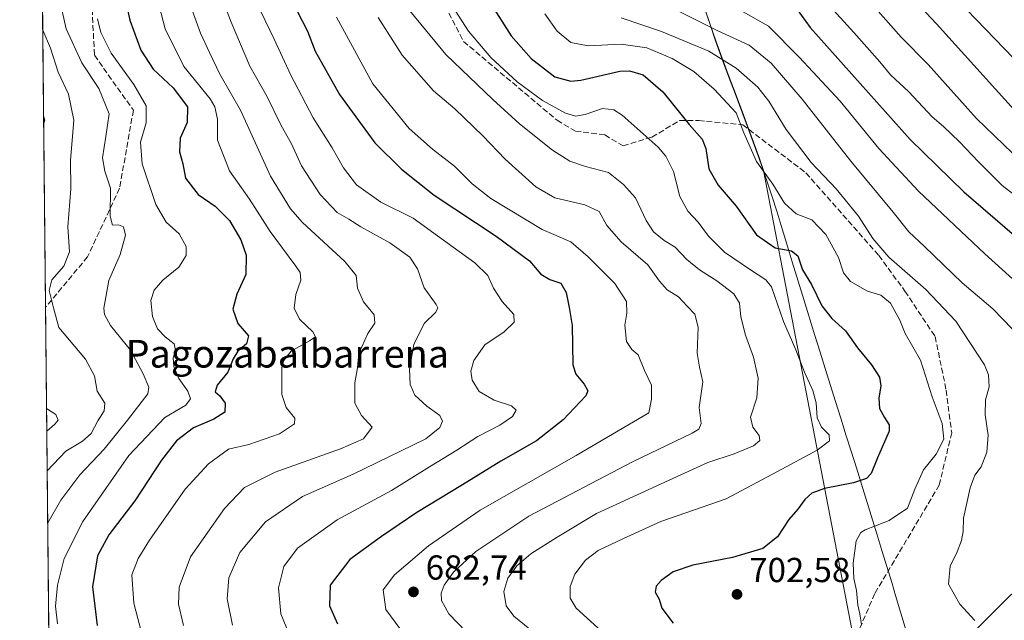
# Model space of a CAD drawing. Units: metres. Extents: x 569691 to 573116, y 4751920 to 4754268.
# Drawn here: x 569691 to 569976, y 4753407 to 4753581 of the extents above; entities that cross this region are included whole.
import ezdxf
from ezdxf.enums import TextEntityAlignment as Align

# ---------------------------------------------------------------- set-up
doc = ezdxf.new("R2010")
doc.units = ezdxf.units.M
doc.header["$MEASUREMENT"] = 0
doc.linetypes.add('DGN Style 3', pattern=[2.307223458686699, 1.648016756204785, -0.6592067024819142])
for name, color, linetype, lineweight in [('Arbolado forestal CxS', 92, 'Continuous', 0), ('Comarca CxS', 21, 'Continuous', 0), ('Comunidad Autónoma CxS', 142, 'Continuous', 0), ('Curva de nivel maestra', 30, 'Continuous', 30), ('Curva de nivel normal', 30, 'Continuous', 0), ('Municipio', 91, 'Continuous', 13), ('Municipio CxS', 4, 'Continuous', 0), ('Provincia CxS', 1, 'Continuous', 0), ('Punto de cota en terreno', 7, 'Continuous', 0), ('Rótulo de punto de cota en terreno', 7, 'Continuous', 0), ('Senda', 7, 'DGN Style 3', 0), ('Texto cartográfico', 7, 'Continuous', 0)]:
    doc.layers.add(name, color=color, linetype=linetype, lineweight=lineweight)
doc.styles.add('Style-Arial', font='txt')

# ---------------------------------------------------------------- blocks, each defined once
blk = doc.blocks.new('*U4')
at = {"layer": 'Arbolado forestal CxS', "color": 92, "linetype": 'Continuous', "lineweight": 0}
for points in [[(569707.3299000004, 4752674.074100001, 706.0862000000053), (569692.4691000005, 4754135.7873, 684.3861000000034)], [(569889.1794999996, 4753584.0703, 717.7964000000065), (569890.8192999996, 4753579.340500001, 715.746499999994), (569892.4194999998, 4753574.600299999, 713.0274999999965), (569892.8192999996, 4753573.4805, 712.350099999996), (569894.5390999997, 4753568.7805, 710.0179000000062), (569896.2791999998, 4753564.1007, 708.1306000000042), (569898.0491000004, 4753559.420499999, 706.6901999999974), (569899.8086999999, 4753554.740700001, 705.6870000000055), (569901.5686999997, 4753550.060699999, 705.1117999999989), (569903.2983999997, 4753545.3707, 705.1929999999993), (569904.9885, 4753540.660900001, 705.2498999999953), (569906.1880999999, 4753537.207900001, 704.9147999999988), (569934.1304000001, 4753391.6995, 703.9998999999953)]]:
    blk.add_polyline3d(points, dxfattribs=at)
blk = doc.blocks.new('*U6')
at = {"layer": 'Arbolado forestal CxS', "color": 92, "linetype": 'Continuous', "lineweight": 0}
for points in [[(570282.2341, 4753395.523800001, 695.372199999998), (570253.659, 4753459.0239, 719.4805999999954), (570225.0839000001, 4753511.411599999, 736.413400000005), (570201.2714000001, 4753546.3366, 742.1667000000016), (570171.1087999997, 4753571.7367, 764.077099999995), (570123.4836999997, 4753576.499199999, 776.9903000000049), (570086.9711999996, 4753539.986600001, 763.2605999999942), (570071.0960999997, 4753493.948999999, 746.7556999999942), (570044.1085999999, 4753459.0239, 731.219299999997), (570007.5959999999, 4753435.2114, 719.3353000000062), (569977.4335000003, 4753414.573899999, 712.3187000000034), (569947.2708999999, 4753384.4113, 704.3013999999966)], [(569934.1304000001, 4753391.6995, 703.9998999999953), (569906.1880999999, 4753537.207900001, 704.9147999999988), (569904.9885, 4753540.660900001, 705.2498999999953), (569903.2983999997, 4753545.3707, 705.1929999999993), (569901.5686999997, 4753550.060699999, 705.1117999999989), (569899.8086999999, 4753554.740700001, 705.6870000000055), (569898.0491000004, 4753559.420499999, 706.6901999999974), (569896.2791999998, 4753564.1007, 708.1306000000042), (569894.5390999997, 4753568.7805, 710.0179000000062), (569892.8192999996, 4753573.4805, 712.350099999996), (569892.4194999998, 4753574.600299999, 713.0274999999965), (569890.8192999996, 4753579.340500001, 715.746499999994), (569889.1794999996, 4753584.0703, 717.7964000000065)]]:
    blk.add_polyline3d(points, dxfattribs=at)
blk = doc.blocks.new('5PATER')
at = {"layer": 'Provincia CxS', "linetype": 'Continuous', "lineweight": 0}
h = blk.add_hatch(color=51, dxfattribs=at)
edge = h.paths.add_edge_path()
edge.add_ellipse((0, 0), major_axis=(-0.1095731443231308, -0.1110710700762829), ratio=0.9994222409660322, start_angle=0, end_angle=360)

msp = doc.modelspace()

# ---------------------------------------------------------------- linework, layer by layer
at = {"layer": 'Arbolado forestal CxS', "color": 92, "linetype": 'Continuous', "lineweight": 0, "extrusion": (0.0008839318949269051, -0.0869451091278937, 0.9962127115546879), "elevation": -412157.9916339651, "flags": 128}
msp.add_lwpolyline([(617993.696901661, 4729535.602759092), (617993.696901661, 4729761.156407245)], dxfattribs=at)
at = {"layer": 'Arbolado forestal CxS', "color": 92, "linetype": 'Continuous', "lineweight": 0, "extrusion": (0.0008480624176366039, -0.08341430947995172, 0.9965145928505607), "elevation": -395394.587069063, "flags": 128}
msp.add_lwpolyline([(617995.2093976777, 4730529.199279147), (617995.2093976777, 4730966.336692932)], dxfattribs=at)
at = {"layer": 'Arbolado forestal CxS', "color": 92, "linetype": 'Continuous', "lineweight": 0}
for points in [[(569889.1794999996, 4753584.0703, 717.7964000000065), (569890.8192999996, 4753579.340500001, 715.746499999994), (569892.4194999998, 4753574.600299999, 713.0274999999965), (569892.8192999996, 4753573.4805, 712.350099999996), (569894.5390999997, 4753568.7805, 710.0179000000062), (569896.2791999998, 4753564.1007, 708.1306000000042), (569898.0491000004, 4753559.420499999, 706.6901999999974), (569899.8086999999, 4753554.740700001, 705.6870000000055), (569901.5686999997, 4753550.060699999, 705.1117999999989), (569903.2983999997, 4753545.3707, 705.1929999999993), (569904.9885, 4753540.660900001, 705.2498999999953), (569906.1880999999, 4753537.207900001, 704.9147999999988), (569934.1304000001, 4753391.6995, 703.9998999999953)], [(570339.858, 4753214.087300001, 645.8873000000021), (570310.8091000002, 4753276.461100001, 660.5132000000012), (570293.3465999998, 4753344.7237, 681.4677999999985), (570282.2341, 4753395.523800001, 695.372199999998), (570253.659, 4753459.0239, 719.4805999999954), (570225.0839000001, 4753511.411599999, 736.413400000005), (570201.2714000001, 4753546.3366, 742.1667000000016), (570171.1087999997, 4753571.7367, 764.077099999995), (570123.4836999997, 4753576.499199999, 776.9903000000049), (570086.9711999996, 4753539.986600001, 763.2605999999942), (570071.0960999997, 4753493.948999999, 746.7556999999942), (570044.1085999999, 4753459.0239, 731.219299999997), (570007.5959999999, 4753435.2114, 719.3353000000062), (569977.4335000003, 4753414.573899999, 712.3187000000034), (569947.2708999999, 4753384.4113, 704.3013999999966), (569936.1862000005, 4753382.159200001, 702.6386000000057)], [(570339.858, 4753214.087300001, 645.8873000000021), (570310.8091000002, 4753276.461100001, 660.5132000000012), (570293.3465999998, 4753344.7237, 681.4677999999985), (570282.2341, 4753395.523800001, 695.372199999998), (570253.659, 4753459.0239, 719.4805999999954), (570225.0839000001, 4753511.411599999, 736.413400000005), (570201.2714000001, 4753546.3366, 742.1667000000016), (570171.1087999997, 4753571.7367, 764.077099999995), (570123.4836999997, 4753576.499199999, 776.9903000000049), (570086.9711999996, 4753539.986600001, 763.2605999999942), (570071.0960999997, 4753493.948999999, 746.7556999999942), (570044.1085999999, 4753459.0239, 731.219299999997), (570007.5959999999, 4753435.2114, 719.3353000000062), (569977.4335000003, 4753414.573899999, 712.3187000000034), (569947.2708999999, 4753384.4113, 704.3013999999966), (569936.1862000005, 4753382.159200001, 702.6386000000057)], [(569947.2708999999, 4753384.4113, 704.3013999999966), (569977.4335000003, 4753414.573899999, 712.3187000000034), (570007.5959999999, 4753435.2114, 719.3353000000062), (570044.1085999999, 4753459.0239, 731.219299999997), (570071.0960999997, 4753493.948999999, 746.7556999999942), (570086.9711999996, 4753539.986600001, 763.2605999999942), (570123.4836999997, 4753576.499199999, 776.9903000000049), (570171.1087999997, 4753571.7367, 764.077099999995), (570201.2714000001, 4753546.3366, 742.1667000000016), (570225.0839000001, 4753511.411599999, 736.413400000005), (570253.659, 4753459.0239, 719.4805999999954), (570282.2341, 4753395.523800001, 695.372199999998)]]:
    msp.add_polyline3d(points, dxfattribs=at)
at = {"layer": 'Comarca CxS', "color": 21, "linetype": 'Continuous', "lineweight": 0, "flags": 128}
msp.add_lwpolyline([(570787.182225644, 4751930.772290826), (569715.0000005309, 4751919.639982438), (569694.3462150048, 4753951.157567013), (569691.4800005323, 4754233.079982415), (570857.4132677295, 4754245.193289744), (572159.2621632296, 4754258.718716398), (572433.4334126476, 4754261.567139699), (573091.1100005567, 4754268.399982416), (573115.2108798058, 4752010.150525244), (573115.8000005564, 4751954.949982438), (572994.0894757649, 4751953.686320384), (571694.9553004103, 4751940.197563489)], close=True, dxfattribs=at)
at = {"layer": 'Comunidad Autónoma CxS', "color": 142, "linetype": 'Continuous', "lineweight": 0, "flags": 128}
msp.add_lwpolyline([(570787.182225644, 4751930.772290826), (569715.0000005309, 4751919.639982438), (569694.3462150048, 4753951.157567013), (569691.4800005323, 4754233.079982415), (570857.4132677295, 4754245.193289744), (572159.2621632296, 4754258.718716398), (572433.4334126476, 4754261.567139699), (573091.1100005567, 4754268.399982416), (573115.2108798058, 4752010.150525244), (573115.8000005564, 4751954.949982438), (572994.0894757649, 4751953.686320384), (571694.9553004103, 4751940.197563489)], close=True, dxfattribs=at)
at = {"layer": 'Curva de nivel maestra', "color": 30, "linetype": 'Continuous', "lineweight": 30, "flags": 128}
for points, elevation in [([(569857.7100000001, 4753723.210100001), (569856.5800000001, 4753716.040100001), (569852.4199999999, 4753704.7301), (569850.9400000004, 4753693.700099999), (569850.1399999997, 4753685.470100001), (569850.2699999996, 4753678.4801), (569852.0700000003, 4753668.8201), (569855.8799999999, 4753657.4801), (569863.2300000004, 4753644.8201), (569877.4500000002, 4753625.8201), (569884.6399999997, 4753615.4801), (569889.8200000003, 4753607.800100001), (569901.4600000001, 4753596.450099999), (569912.1100000005, 4753588.890100001), (569919.6200000001, 4753578.4301), (569948.4600000001, 4753546.120100001), (569964, 4753531.040100001), (569987.6500000004, 4753510.610099999)], 725), ([(569720.4100000003, 4753593.5601), (569723.29, 4753580.520099999), (569726.4100000003, 4753571.9001), (569730.0300000003, 4753566.4001), (569735.7999999998, 4753561.0601), (569739.9000000004, 4753555.5101), (569739.8499999996, 4753551.030099999), (569737.8200000003, 4753546.4901), (569737.6500000004, 4753542.5601), (569738.54, 4753539.050100001), (569739.2999999998, 4753534.940099999), (569742.9800000004, 4753530.2501), (569747.9100000003, 4753526.870100001), (569752.0300000003, 4753522.710100001), (569755.2800000003, 4753517.1801), (569756.8200000003, 4753512.7601), (569756.79, 4753507.1801), (569754.1799999997, 4753501.5101), (569752.9900000002, 4753497.140100001), (569754.4500000002, 4753493.0101), (569757.5599999996, 4753489.470100001), (569756.9199999999, 4753487.140100001), (569754.4800000004, 4753485.040100001), (569753.1100000005, 4753482.780099999), (569751.5599999996, 4753478.970100001), (569748.4400000004, 4753475.200099999), (569747.9000000004, 4753473.300100001), (569749.29, 4753472.0801), (569750.79, 4753469.9801), (569750.7199999997, 4753467.380100001), (569747.5199999996, 4753465.370100001), (569741.6299999999, 4753462.890100001), (569736.7199999997, 4753459.1801), (569732.3700000001, 4753453.520099999), (569724.7199999997, 4753441.8301), (569717.1900000004, 4753432.020099999), (569713.9100000003, 4753425.940099999), (569712.5300000003, 4753416.970100001), (569713.8200000003, 4753405.850099999)], 650), ([(569827.1100000005, 4753585.8101), (569833.3600000005, 4753576.0601), (569839.1500000004, 4753569.520099999), (569845.9800000004, 4753564.200099999), (569850.5599999996, 4753562.920100001), (569853.4800000004, 4753563.190099999), (569864.6799999997, 4753565.800100001), (569867.4900000002, 4753565.960100001), (569871.4199999999, 4753564.8201), (569877.0899999999, 4753559.9101), (569884.6699999999, 4753550.390100001), (569888.4699999997, 4753546.200099999), (569889.4800000004, 4753543.540100001), (569890.3600000005, 4753537.670100001), (569893.1100000005, 4753532.9101), (569898.2400000002, 4753526.890100001), (569904.1600000003, 4753518.640100001), (569909.4900000002, 4753514.880100001), (569914.2000000002, 4753513.9301), (569916.1200000001, 4753512.520099999), (569917.4600000001, 4753508.530099999), (569920.0599999996, 4753504.290100001), (569923.0199999996, 4753498.0601), (569925.8499999996, 4753494.4101), (569929.7999999998, 4753490.860099999), (569933.2699999996, 4753486.0101), (569937.3099999996, 4753481.0701), (569939.6399999997, 4753477.4801), (569940.0499999998, 4753474.970100001), (569939.4100000003, 4753471.4301), (569939.6100000005, 4753468.5001), (569941.0999999996, 4753465.880100001), (569942.4299999997, 4753463.7301), (569942.4299999997, 4753461.970100001), (569939.1100000005, 4753454.190099999), (569937.2199999997, 4753449.700099999), (569935.8799999999, 4753448.220100001), (569932.1299999999, 4753447.050100001), (569923.7599999999, 4753445.4001), (569920.1200000001, 4753444.030099999), (569918.1100000005, 4753442.170100001), (569916.0300000003, 4753439.4001), (569913.4699999997, 4753436.460100001), (569910.1699999999, 4753431.4001), (569905.9800000004, 4753428.040100001), (569897.25, 4753425.5001), (569885.7800000003, 4753423.280099999), (569880.1200000001, 4753421.300100001), (569876.6100000005, 4753418.870100001), (569875.1500000004, 4753417.1601), (569874.8799999999, 4753415.460100001), (569876.0099999999, 4753413.4001), (569876.79, 4753410.800100001), (569880.0800000001, 4753406.470100001)], 700), ([(569771.6100000005, 4753583.1601), (569774.5300000003, 4753577.360099999), (569776.7199999997, 4753571.640100001), (569783.7400000002, 4753559.120100001), (569794.0199999996, 4753545.190099999), (569801.7000000002, 4753537.5001), (569811.1299999999, 4753530.050100001), (569828.9699999997, 4753518.170100001), (569838.5899999999, 4753511.100099999), (569841.9000000004, 4753507.280099999), (569844.4500000002, 4753505.7401), (569847.6399999997, 4753504.670100001), (569849.2000000002, 4753501.920100001), (569850.0999999996, 4753497.590100001), (569850.9800000004, 4753492.4001), (569851.1299999999, 4753481.0701), (569852, 4753478.420100001), (569854.4100000003, 4753475.5101), (569855.4699999997, 4753473.540100001), (569854.8399999999, 4753472.100099999), (569848.3799999999, 4753465.210100001), (569840.5999999996, 4753459.1501), (569830.3300000001, 4753453.280099999), (569819.2800000003, 4753446.4301), (569806.0700000003, 4753438.450099999), (569795.9400000004, 4753431.5701), (569786.7300000004, 4753424.9101), (569781.1100000005, 4753417.520099999), (569780.8600000005, 4753411.520099999), (569783.1799999997, 4753406.300100001)], 675)]:
    msp.add_lwpolyline(points, dxfattribs=dict(at, elevation=elevation))
at = {"layer": 'Curva de nivel normal', "color": 30, "linetype": 'Continuous', "lineweight": 0, "flags": 128}
for points, elevation in [([(569848.7999999998, 4753725.74), (569848.9100000003, 4753720), (569847.4100000003, 4753715.99), (569842.5999999996, 4753707.810000001), (569840, 4753698.640000001), (569839.1799999997, 4753681.5), (569840.3600000005, 4753666.100000001), (569842.9800000004, 4753658.52), (569852.5, 4753643.02), (569864.0800000001, 4753626.560000001), (569868.8399999999, 4753616.24), (569872.5300000003, 4753608.5), (569880.3499999996, 4753598.289999999), (569895.2400000002, 4753585.84), (569907.6100000005, 4753578.82), (569916.4600000001, 4753569.850000001), (569928.25, 4753557.199999999), (569939.5, 4753543.550000001), (569950.9299999997, 4753531.17), (569970.0700000003, 4753513.08), (569980.04, 4753504.100000001)], 720), ([(569882.5499999998, 4753725.08), (569885.9199999999, 4753716.130000001), (569885.2000000002, 4753711.09), (569884.1200000001, 4753704.65), (569884.6200000001, 4753691.560000001), (569886.5599999996, 4753683.84), (569888.5700000003, 4753673.930000001), (569890.9100000003, 4753665.880000001), (569895, 4753657.369999999), (569904.0199999996, 4753643.4), (569923.4400000004, 4753617.83), (569936.2100000001, 4753602.730000001), (569944.0800000001, 4753592.430000001), (569956.0999999996, 4753579.480000001), (569983.9299999997, 4753548.67)], 740), ([(569892.6200000001, 4753725.470000001), (569895.9100000003, 4753715.67), (569895.7100000001, 4753708.26), (569896.3899999997, 4753701.09), (569898.1100000005, 4753694.140000001), (569897.7599999999, 4753688.789999999), (569897.6799999997, 4753685.039999999), (569898.3799999999, 4753682.41), (569900.6699999999, 4753677.699999999), (569904.6900000004, 4753667.800000001), (569916.5300000003, 4753645.850000001), (569926.4000000004, 4753631.130000001), (569936.4500000002, 4753618.49), (569948.4800000004, 4753602.210000001), (569964.8499999996, 4753583.58), (569981.0099999999, 4753566.75)], 745), ([(569729.9500000002, 4753591.76), (569733.4900000002, 4753578.060000001), (569738.9000000004, 4753567.140000001), (569746.4600000001, 4753557.84), (569747.8300000001, 4753555.57), (569748.5999999996, 4753551.960000001), (569748.5899999999, 4753545.949999999), (569752.0199999996, 4753537.050000001), (569757.8499999996, 4753528.859999999), (569763.8200000003, 4753519.51), (569771.2000000002, 4753509.57), (569772.3899999997, 4753507.74), (569772.6299999999, 4753505.539999999), (569771.1799999997, 4753501.33), (569770.7000000002, 4753497.42), (569772.2699999996, 4753494.26), (569776.0599999996, 4753490.619999999), (569776.8600000005, 4753489.189999999), (569775.0999999996, 4753488.01), (569769.8200000003, 4753485.050000001), (569767.6200000001, 4753482.210000001), (569767.1200000001, 4753480.180000001), (569767.1200000001, 4753472.480000001), (569768.3899999997, 4753468.720000001), (569770.9000000004, 4753465.689999999), (569770.8099999996, 4753464.01), (569766.5, 4753461.109999999), (569757.6200000001, 4753458.060000001), (569751.79, 4753456.720000001), (569745.9699999997, 4753452.5), (569739.2599999999, 4753445.189999999), (569728.9400000004, 4753430.42), (569725.6699999999, 4753425.17), (569723.8899999997, 4753420.449999999), (569724.4600000001, 4753412.26), (569727.1699999999, 4753401.619999999)], 655.0000000000001), ([(569748.8499999996, 4753589.539999999), (569752.54, 4753580), (569757.9400000004, 4753567.27), (569762.8300000001, 4753558.609999999), (569766.9699999997, 4753550.17), (569769.9000000004, 4753544.84), (569772.8499999996, 4753538.539999999), (569778.1699999999, 4753530.199999999), (569783.0999999996, 4753525.039999999), (569786.4800000004, 4753523.09), (569789.9299999997, 4753520.859999999), (569798.29, 4753516.33), (569804.0499999998, 4753512.100000001), (569806.2999999998, 4753508.76), (569808.2599999999, 4753503.300000001), (569811.7199999997, 4753498.439999999), (569812.1799999997, 4753497.560000001), (569811.5499999998, 4753496.310000001), (569808.25, 4753492.980000001), (569805.2300000004, 4753486.9), (569804.0199999996, 4753479.850000001), (569804.1699999999, 4753475.369999999), (569805.54, 4753472.300000001), (569809.0199999996, 4753469.100000001), (569812.79, 4753466.430000001), (569813.5599999996, 4753464.82), (569812.7800000003, 4753463.01), (569808.6600000003, 4753459.67), (569801.4199999999, 4753456.140000001), (569787.7699999996, 4753449.529999999), (569773.0899999999, 4753443.039999999), (569762.4699999997, 4753435.779999999), (569755.0199999996, 4753426.92), (569751.8300000001, 4753419.57), (569751.3899999997, 4753413.550000001), (569752.8899999997, 4753405.939999999)], 664.9999999999999), ([(569740.0199999996, 4753587.039999999), (569743.6600000003, 4753576.779999999), (569746.2300000004, 4753571.220000001), (569749.2599999999, 4753564.939999999), (569755.1699999999, 4753554.529999999), (569763.8799999999, 4753535.52), (569769.5999999996, 4753526.140000001), (569773.1100000005, 4753522.140000001), (569785.3200000003, 4753510.939999999), (569788.5599999996, 4753506.810000001), (569788.9600000001, 4753503.199999999), (569790.6799999997, 4753499.24), (569793.75, 4753495.529999999), (569793.9400000004, 4753493.140000001), (569791.9199999999, 4753490.109999999), (569789.3799999999, 4753484.380000001), (569788.9500000002, 4753480.220000001), (569788.2599999999, 4753475.91), (569788.1900000004, 4753469.980000001), (569790.1699999999, 4753466.470000001), (569793.2400000002, 4753463.09), (569790.7000000002, 4753459.680000001), (569784.0999999996, 4753456.850000001), (569765.2300000004, 4753450.100000001), (569756.4100000003, 4753445.619999999), (569750.5999999996, 4753439.560000001), (569740.8200000003, 4753425.66), (569737.4800000004, 4753416.859999999), (569737.3200000003, 4753412.039999999), (569738.7800000003, 4753405.83)], 660), ([(569814.3899999997, 4753587.76), (569820.9800000004, 4753577.350000001), (569827.4299999997, 4753569.800000001), (569835.0800000001, 4753562.779999999), (569842.3600000005, 4753557.359999999), (569849.04, 4753553.74), (569851.8899999997, 4753552.890000001), (569854.7300000004, 4753553.300000001), (569859.7100000001, 4753555.01), (569862.9699999997, 4753554.66), (569865.4000000004, 4753553.16), (569875.7999999998, 4753543.930000001), (569878.0099999999, 4753541.300000001), (569880.1600000003, 4753536.869999999), (569881.9800000004, 4753529.699999999), (569884.3399999999, 4753525.390000001), (569887.3200000003, 4753522.220000001), (569890.3200000003, 4753518.220000001), (569894.9000000004, 4753513.630000001), (569902.4400000004, 4753508.470000001), (569906.8099999996, 4753505.640000001), (569908.4699999997, 4753503.57), (569911.9500000002, 4753493.57), (569915.5, 4753485.4), (569918, 4753479), (569920.4100000003, 4753473.689999999), (569921.3399999999, 4753470.07), (569921.6399999997, 4753465.74), (569922.9199999999, 4753463.100000001), (569925.1200000001, 4753460.880000001), (569925.1699999999, 4753459.109999999), (569921.6200000001, 4753456.42), (569910.1699999999, 4753450.27), (569895.4000000004, 4753442.430000001), (569876.54, 4753435.82), (569865.75, 4753430.980000001), (569858.4199999999, 4753427.460000001), (569854.7599999999, 4753424.720000001), (569851.7199999997, 4753420.66), (569850.3399999999, 4753417.08), (569850.3499999996, 4753413.76), (569852.1399999997, 4753410.869999999), (569860.4600000001, 4753403.199999999)], 695), ([(569703.2699999996, 4753585.279999999), (569704.9199999999, 4753578.060000001), (569709.3799999999, 4753568.189999999), (569714.3499999996, 4753560.84), (569717.2599999999, 4753553.52), (569716.3499999996, 4753547), (569715.3899999997, 4753540.800000001), (569716.0700000003, 4753536.99), (569717.6600000003, 4753532.039999999), (569717.6200000001, 4753523.960000001), (569718.2599999999, 4753521.359999999), (569720.0300000003, 4753521.480000001), (569721.4600000001, 4753520.92), (569722, 4753518.5), (569720.5, 4753512.939999999), (569717.2199999997, 4753505.439999999), (569715.7999999998, 4753497.41), (569715.9600000001, 4753495.58), (569717.7300000004, 4753492.380000001), (569723.5, 4753485.33), (569727.1500000004, 4753478.449999999), (569728.7300000004, 4753474.67), (569728.4900000002, 4753472.66), (569722.5599999996, 4753465.07), (569715.8499999996, 4753456.730000001), (569708.7999999998, 4753449.289999999), (569703.3600000005, 4753442.039999999), (569699.5893999999, 4753435.4373)], 640), ([(569880.4400000004, 4753583.76), (569893.0099999999, 4753577.52), (569902.0499999998, 4753573.380000001), (569908.4000000004, 4753568.180000001), (569917.3300000001, 4753557.710000001), (569931.3300000001, 4753539.9), (569943.5599999996, 4753525.17), (569948.1100000005, 4753519.49), (569952.6500000004, 4753515.220000001), (569963.5199999996, 4753504.699999999), (569972.3399999999, 4753497.230000001), (569978.04, 4753491.380000001)], 715), ([(569924.4699999997, 4753585.600000001), (569932.2800000003, 4753576.960000001), (569939.7400000002, 4753568.529999999), (569942.8499999996, 4753564.76), (569948.1100000005, 4753559.850000001), (569954.8899999997, 4753552.65), (569958.0800000001, 4753549.82), (569962.7000000002, 4753545.439999999), (569968.2400000002, 4753539.640000001), (569975.0700000003, 4753532.810000001), (569989.75, 4753521.49)], 730), ([(569938.4500000002, 4753584), (569945.9400000004, 4753575.67), (569953.6900000004, 4753567.76), (569967.5999999996, 4753552.17), (569980.6399999997, 4753539.689999999)], 734.9999999999999), ([(569713.8899999997, 4753580.970000001), (569714.8600000005, 4753576.99), (569717.9000000004, 4753571.01), (569724.3799999999, 4753562.029999999), (569727.9400000004, 4753555.789999999), (569727.9400000004, 4753550.960000001), (569726.3200000003, 4753545.380000001), (569726.8499999996, 4753539.130000001), (569730.7300000004, 4753527.359999999), (569733.7199999997, 4753522.220000001), (569737.4900000002, 4753518.850000001), (569739.4900000002, 4753515.189999999), (569739.5599999996, 4753512.640000001), (569737.4299999997, 4753509.300000001), (569732.8099999996, 4753505.480000001), (569730.29, 4753502.67), (569729.3200000003, 4753499.609999999), (569729.7999999998, 4753495), (569731.2800000003, 4753491.430000001), (569733.4400000004, 4753489.180000001), (569736.1100000005, 4753487.180000001), (569736.4699999997, 4753485.180000001), (569735.8200000003, 4753483.119999999), (569735.9800000004, 4753480.600000001), (569737.4600000001, 4753477.119999999), (569739.9699999997, 4753473.51), (569740.8200000003, 4753471.24), (569739.4800000004, 4753469.41), (569733.4000000004, 4753465.9), (569722.9900000002, 4753454.859999999), (569709.6600000003, 4753435.859999999), (569704.3499999996, 4753425.189999999), (569702.3600000005, 4753417.52), (569701.8399999999, 4753411.439999999), (569702.4100000003, 4753406.289999999)], 645), ([(569761.04, 4753583.060000001), (569764.9100000003, 4753575.07), (569769.7599999999, 4753564.66), (569776.2300000004, 4753552.4), (569781.7000000002, 4753543.74), (569784.9199999999, 4753537.960000001), (569788.6600000003, 4753533.039999999), (569795.6799999997, 4753528.050000001), (569805.0099999999, 4753523.390000001), (569812.0999999996, 4753518.34), (569822.8300000001, 4753510.550000001), (569826.6299999999, 4753506.84), (569828.2400000002, 4753503.199999999), (569830.7199999997, 4753499.310000001), (569834.0800000001, 4753495.619999999), (569834.1900000004, 4753493.359999999), (569831.3499999996, 4753490.560000001), (569825.7800000003, 4753486.869999999), (569822.5300000003, 4753482.289999999), (569821.7000000002, 4753479.230000001), (569822.0700000003, 4753476.619999999), (569824.0999999996, 4753473.369999999), (569828.4299999997, 4753470.83), (569833.4600000001, 4753469.24), (569834.7699999996, 4753467.960000001), (569833.7000000002, 4753466.15), (569830.04, 4753463.609999999), (569823.7599999999, 4753460.359999999), (569817.6799999997, 4753456.4), (569809.7999999998, 4753451.619999999), (569798.7999999998, 4753444.810000001), (569783.1299999999, 4753436.300000001), (569771.7100000001, 4753428.140000001), (569767.7000000002, 4753422.83), (569766.2000000002, 4753416.680000001), (569766.8499999996, 4753409.24), (569769.9699999997, 4753401.730000001)], 670), ([(569782.9299999997, 4753581.380000001), (569793.3899999997, 4753562.189999999), (569803.9400000004, 4753549.32), (569810.6100000005, 4753543.32), (569816.9800000004, 4753538.4), (569822.1200000001, 4753533.300000001), (569827.4199999999, 4753529.039999999), (569842.2599999999, 4753520.180000001), (569850.5300000003, 4753516.58), (569855.5300000003, 4753512.25), (569863.2999999998, 4753504.550000001), (569866.5800000001, 4753499.390000001), (569866.7100000001, 4753495.960000001), (569866.1699999999, 4753492.51), (569866.6399999997, 4753487.82), (569868.1699999999, 4753485.449999999), (569870.0300000003, 4753483.930000001), (569871.8200000003, 4753479.449999999), (569873.8200000003, 4753475.180000001), (569873.8300000001, 4753471.130000001), (569873.04, 4753467.220000001), (569852.1299999999, 4753454.939999999), (569824.4000000004, 4753439.15), (569809.4600000001, 4753428.859999999), (569799.6299999999, 4753420.430000001), (569796.4199999999, 4753416.140000001), (569797.1500000004, 4753410.460000001), (569804.1799999997, 4753400.92)], 680), ([(569794.9400000004, 4753581.310000001), (569801.8799999999, 4753570.449999999), (569810.9400000004, 4753560.130000001), (569817.0800000001, 4753554.92), (569825.1600000003, 4753547.119999999), (569831.5599999996, 4753540.460000001), (569840.4100000003, 4753532.460000001), (569845.9199999999, 4753529.310000001), (569854.5800000001, 4753527.289999999), (569858.7100000001, 4753525.32), (569860.9800000004, 4753521.289999999), (569865.1299999999, 4753516.529999999), (569872.7599999999, 4753509.890000001), (569876.1200000001, 4753505.220000001), (569878.4000000004, 4753502.74), (569881.5899999999, 4753500.67), (569884.1600000003, 4753497.980000001), (569886.3899999997, 4753495.65), (569887.2699999996, 4753491.939999999), (569887.0099999999, 4753484.4), (569887.6500000004, 4753480.390000001), (569888.6600000003, 4753476.189999999), (569887.5599999996, 4753468.74), (569888.2100000001, 4753464.130000001), (569887.4900000002, 4753462.49), (569885.54, 4753461.350000001), (569868.5, 4753453.16), (569838.4699999997, 4753437.380000001), (569823.1299999999, 4753427.220000001), (569816.7199999997, 4753421.25), (569813.9800000004, 4753417.480000001), (569813.1500000004, 4753415.189999999), (569813.2000000002, 4753413.01), (569815.2999999998, 4753409.16), (569822.8300000001, 4753401.380000001)], 685), ([(569804.0599999996, 4753583.230000001), (569814.5099999999, 4753570.640000001), (569828.0899999999, 4753557.699999999), (569835.7400000002, 4753550.59), (569845.2300000004, 4753543.050000001), (569850.2199999997, 4753539.859999999), (569854.79, 4753538.359999999), (569861.4100000003, 4753536.600000001), (569865.7800000003, 4753533.16), (569869.2199999997, 4753529.27), (569872.2699999996, 4753522.730000001), (569874.4400000004, 4753519.460000001), (569877.4900000002, 4753516.949999999), (569880.6399999997, 4753515.02), (569884.0800000001, 4753511.460000001), (569887.7199999997, 4753508.449999999), (569892.6500000004, 4753505.34), (569897.5800000001, 4753501.58), (569899.2599999999, 4753498.850000001), (569899.6500000004, 4753494.960000001), (569901, 4753489.619999999), (569903.3099999996, 4753483.289999999), (569904.6600000003, 4753477.26), (569904.2000000002, 4753471.51), (569902.4199999999, 4753465.930000001), (569903.0499999998, 4753463.060000001), (569904.9400000004, 4753460.710000001), (569905.0899999999, 4753459.189999999), (569903.29, 4753457.699999999), (569897.7400000002, 4753455.34), (569890.0999999996, 4753452.9), (569878.8899999997, 4753447.75), (569857.9800000004, 4753438.16), (569846.5800000001, 4753431.350000001), (569839.0099999999, 4753426.5), (569834.9900000002, 4753423.08), (569832.3600000005, 4753419.529999999), (569831.1699999999, 4753415.619999999), (569831.9199999999, 4753411.49), (569834.0800000001, 4753408.49), (569842.9000000004, 4753401.42)], 690), ([(569843.0700000003, 4753582.369999999), (569846.6299999999, 4753577.380000001), (569850.5700000003, 4753574.15), (569855.5499999998, 4753573.17), (569865.1200000001, 4753573.600000001), (569872.4500000002, 4753572.539999999), (569879.79, 4753569.529999999), (569886.0199999996, 4753565.710000001), (569891.9600000001, 4753560.619999999), (569898.2400000002, 4753553.800000001), (569900.4900000002, 4753548.01), (569904.1600000003, 4753539.800000001), (569908.8799999999, 4753533.17), (569912.2000000002, 4753527.699999999), (569915.6200000001, 4753524.67), (569920.1399999997, 4753522.890000001), (569924.1900000004, 4753518.699999999), (569927.7699999996, 4753512.039999999), (569929.2199999997, 4753507.609999999), (569931.2599999999, 4753505.16), (569936.2300000004, 4753502.300000001), (569940.0700000003, 4753501.140000001), (569942.7999999998, 4753498.880000001), (569945.4800000004, 4753493.92), (569947.0499999998, 4753490.130000001), (569951.5, 4753482.460000001), (569954.7999999998, 4753471.880000001), (569957.7800000003, 4753464.109999999), (569958.2000000002, 4753459.58), (569956, 4753455.26), (569952.3799999999, 4753450.810000001), (569949.7999999998, 4753445.180000001), (569947.7400000002, 4753439.67), (569942.4600000001, 4753436.15), (569935.54, 4753433.480000001), (569934.2199999997, 4753432.66), (569932.9600000001, 4753430.230000001), (569932.0099999999, 4753423.859999999), (569932.2000000002, 4753419.369999999), (569933.0099999999, 4753415.92), (569933.3499999996, 4753411.699999999), (569933.9699999997, 4753409.17), (569934.4100000003, 4753406.100000001)], 705), ([(569865.04, 4753581.199999999), (569876.7599999999, 4753577.279999999), (569890.3899999997, 4753571.560000001), (569898.2800000003, 4753566.67), (569904.4900000002, 4753561.220000001), (569907.75, 4753557.15), (569912.6799999997, 4753549.01), (569919.9600000001, 4753539.460000001), (569927.1100000005, 4753531.869999999), (569933.5700000003, 4753524), (569937.6900000004, 4753517.51), (569942.3300000001, 4753512.189999999), (569952.9800000004, 4753502.77), (569961.6600000003, 4753493.640000001), (569969.9600000001, 4753481.060000001), (569971.1299999999, 4753478.180000001), (569971.2599999999, 4753474.710000001), (569970.2599999999, 4753471), (569970.1900000004, 4753466.609999999), (569971.04, 4753460.779999999), (569970.6399999997, 4753455.91), (569968.9500000002, 4753451.65), (569967.1299999999, 4753449.199999999), (569965.8099999996, 4753445.550000001), (569963.9299999997, 4753436.83), (569963.75, 4753432.960000001), (569963.3499999996, 4753430.4), (569962.0999999996, 4753427.08), (569960.0599999996, 4753422.970000001), (569959.6100000005, 4753417.74), (569962.8700000001, 4753412.039999999), (569967.1900000004, 4753407.289999999)], 710), ([(569698.1434000004, 4753577.664999999), (569700.3700000001, 4753572.5), (569702.5899999999, 4753565.5), (569705.5599999996, 4753559.17), (569707.0999999996, 4753551.730000001), (569706.0999999996, 4753540.07), (569706.2599999999, 4753531.84), (569705.4000000004, 4753520.939999999), (569705.8300000001, 4753513.699999999), (569704.2199999997, 4753509.539999999), (569700.79, 4753505.600000001), (569699.9400000004, 4753502.51), (569701.2000000002, 4753497.51), (569702.7300000004, 4753491.850000001), (569710.4400000004, 4753482.720000001), (569713.0599999996, 4753477.92), (569713.7999999998, 4753473.460000001), (569716.0499999998, 4753470.029999999), (569715.8799999999, 4753467.77), (569713.9900000002, 4753464.9), (569712.1100000005, 4753461.210000001), (569709.6399999997, 4753459.02), (569704.7800000003, 4753456.199999999), (569699.4364, 4753450.482200001)], 635), ([(569698.3948999997, 4753552.925600001), (569698.7000000002, 4753551.689999999), (569698.4164000005, 4753550.8106)], 630), ([(569699.2537000002, 4753468.453299999), (569701.9400000004, 4753466.74), (569702.6299999999, 4753465.130000001), (569701.6200000001, 4753463.99), (569699.3202000001, 4753461.913699999)], 630)]:
    msp.add_lwpolyline(points, dxfattribs=dict(at, elevation=elevation))
at = {"layer": 'Municipio', "color": 91, "linetype": 'Continuous', "lineweight": 13, "flags": 128}
msp.add_lwpolyline([(569889.0889999978, 4753584.040000001), (569890.7309999982, 4753579.317999999), (569892.3289999987, 4753574.578000001), (569894.449, 4753568.758000001), (569896.1950000006, 4753564.072000002), (569897.9569999995, 4753559.393), (569901.4800000007, 4753550.032000001), (569903.2099999984, 4753545.341000002), (569904.9000000005, 4753540.636000001), (569906.536999998, 4753535.912000001), (569908.5399999993, 4753529.878000001), (569910.0659999986, 4753525.117000001), (569911.5609999979, 4753520.346), (569913.0319999997, 4753515.567), (569914.4840000002, 4753510.783000002), (569915.3139999993, 4753508.043000001), (569917.387, 4753501.211999999), (569918.8379999994, 4753496.425999999), (569920.9739999988, 4753489.527000003), (569922.4739999986, 4753484.757), (569923.9709999998, 4753479.988), (569926.9699999985, 4753470.447000002), (569928.4669999997, 4753465.676000002), (569928.8609999982, 4753464.426), (569929.9680000005, 4753460.907000001), (569931.4659999983, 4753456.137000001), (569932.9660000004, 4753451.366000002), (569934.4639999982, 4753446.596000004), (569938.909, 4753432.269999998), (569940.3639999991, 4753427.487000001), (569943.2729999982, 4753417.919000002), (569944.2839999995, 4753414.520000001), (569948.5569999994, 4753400.141000003)], dxfattribs=at)
msp.add_lwpolyline([(569889.0889999978, 4753584.040000001), (569890.7309999982, 4753579.317999999), (569892.3289999987, 4753574.578000001), (569894.449, 4753568.758000001), (569896.1950000006, 4753564.072000002), (569897.9569999995, 4753559.393), (569901.4800000007, 4753550.032000001), (569903.2099999984, 4753545.341000002), (569904.9000000005, 4753540.636000001), (569906.536999998, 4753535.912000001), (569908.5399999993, 4753529.878000001), (569910.0659999986, 4753525.117000001), (569911.5609999979, 4753520.346), (569913.0319999997, 4753515.567), (569914.4840000002, 4753510.783000002), (569915.3139999993, 4753508.043000001), (569917.387, 4753501.211999999), (569918.8379999994, 4753496.425999999), (569920.9739999988, 4753489.527000003), (569922.4739999986, 4753484.757), (569923.9709999998, 4753479.988), (569926.9699999985, 4753470.447000002), (569928.4669999997, 4753465.676000002), (569928.8609999982, 4753464.426), (569929.9680000005, 4753460.907000001), (569931.4659999983, 4753456.137000001), (569932.9660000004, 4753451.366000002), (569934.4639999982, 4753446.596000004), (569938.909, 4753432.269999998), (569940.3639999991, 4753427.487000001), (569943.2729999982, 4753417.919000002), (569944.2839999995, 4753414.520000001), (569948.5569999994, 4753400.141000003)], dxfattribs=at)
at = {"layer": 'Municipio CxS', "color": 4, "linetype": 'Continuous', "lineweight": 0, "flags": 128}
for points in [[(569715.0000005309, 4751919.639982438), (569694.3462150048, 4753951.157567013)], [(569948.5570000003, 4753400.141000002), (569944.2840000005, 4753414.52), (569943.272999999, 4753417.919000001), (569940.3639999998, 4753427.487000001), (569938.9090000008, 4753432.269999999), (569934.4639999989, 4753446.596000002), (569932.9660000012, 4753451.366000001), (569931.4659999991, 4753456.137), (569929.9680000013, 4753460.907000001), (569928.860999999, 4753464.426000001), (569928.4670000006, 4753465.676000001), (569926.9699999993, 4753470.447000002), (569923.9710000006, 4753479.988), (569922.4739999995, 4753484.756999999), (569920.9739999997, 4753489.527000002), (569918.8380000001, 4753496.426), (569917.3870000007, 4753501.211999998), (569915.3140000001, 4753508.043000001), (569914.4840000009, 4753510.783000001), (569913.0320000005, 4753515.567), (569911.5609999987, 4753520.346000001), (569910.0659999994, 4753525.117000001), (569908.5400000003, 4753529.878), (569906.5369999988, 4753535.912), (569904.9000000014, 4753540.636), (569903.2099999993, 4753545.341000001), (569901.4800000016, 4753550.032000001), (569897.9570000003, 4753559.392999999), (569896.1950000013, 4753564.072000001), (569894.4490000008, 4753568.758), (569892.3289999998, 4753574.577999999), (569890.730999999, 4753579.317999999), (569889.0889999986, 4753584.04)], [(569889.0889999986, 4753584.04), (569890.730999999, 4753579.317999999), (569892.3289999998, 4753574.577999999), (569894.4490000008, 4753568.758), (569896.1950000013, 4753564.072000001), (569897.9570000003, 4753559.392999999), (569901.4800000016, 4753550.032000001), (569903.2099999993, 4753545.341000001), (569904.9000000014, 4753540.636), (569906.5369999988, 4753535.912), (569908.5400000003, 4753529.878), (569910.0659999994, 4753525.117000001), (569911.5609999987, 4753520.346000001), (569913.0320000005, 4753515.567), (569914.4840000009, 4753510.783000001), (569915.3140000001, 4753508.043000001), (569917.3870000007, 4753501.211999998), (569918.8380000001, 4753496.426), (569920.9739999997, 4753489.527000002), (569922.4739999995, 4753484.756999999), (569923.9710000006, 4753479.988), (569926.9699999993, 4753470.447000002), (569928.4670000006, 4753465.676000001), (569928.860999999, 4753464.426000001), (569929.9680000013, 4753460.907000001), (569931.4659999991, 4753456.137), (569932.9660000012, 4753451.366000001), (569934.4639999989, 4753446.596000002), (569938.9090000008, 4753432.269999999), (569940.3639999998, 4753427.487000001), (569943.272999999, 4753417.919000001), (569944.2840000005, 4753414.52), (569948.5570000003, 4753400.141000002)]]:
    msp.add_lwpolyline(points, dxfattribs=at)
at = {"layer": 'Provincia CxS', "color": 1, "linetype": 'Continuous', "lineweight": 0, "flags": 128}
msp.add_lwpolyline([(570787.182225644, 4751930.772290826), (569715.0000005309, 4751919.639982438), (569694.3462150048, 4753951.157567013), (569691.4800005323, 4754233.079982415), (570857.4132677295, 4754245.193289744), (572159.2621632296, 4754258.718716398), (572433.4334126476, 4754261.567139699), (573091.1100005567, 4754268.399982416), (573115.2108798058, 4752010.150525244), (573115.8000005564, 4751954.949982438), (572994.0894757649, 4751953.686320384), (571694.9553004103, 4751940.197563489)], close=True, dxfattribs=at)
at = {"layer": 'Senda', "color": 7, "linetype": 'DGN Style 3', "lineweight": 0}
for points in [[(569696.6722999997, 4753722.361500001, 677.1720999999961), (569700.4813000001, 4753719.912900001, 677.7626000000018), (569708.4188999999, 4753699.407500001, 680.9372000000003), (569705.1114999996, 4753663.6887, 665.8463999999949), (569708.4188999999, 4753633.9231, 669.3693000000058), (569716.3563000001, 4753618.0481, 673.2835999999952), (569711.7260999996, 4753597.5429, 664.4208000000071), (569713.0491000004, 4753570.422900001, 664.0148999999947), (569724.2938999999, 4753554.547900001, 666.1836999999941), (569720.3251, 4753532.058300001, 660.3092000000033), (569711.0647, 4753512.214500001, 660.9435999999987), (569698.9566000003, 4753497.673699999, 654.5654000000068)], [(569811.1227000002, 4753590.8179, 702.5875999999989), (569819.5893000001, 4753574.413899999, 709.738599999997), (569846.5767000001, 4753551.6599, 717.2308000000049), (569851.8680999996, 4753548.485099999, 718.4499999999972), (569860.3346999995, 4753547.426700001, 714.6162999999942), (569865.6261, 4753544.251900001, 713.1257999999943), (569873.9600999998, 4753546.7917, 719.8913000000031), (569881.8976999996, 4753551.554300001, 724.5712999999961), (569887.4543000003, 4753551.554300001, 723.3218999999954), (569900.1546999998, 4753550.363700001, 726.467300000004), (569918.4112999998, 4753536.4727, 732.4866999999941), (569939.4457, 4753512.6601, 733.3374000000041), (569946.9864999996, 4753502.3413, 734.2511999999988), (569955.7176999999, 4753489.244100001, 736.1833000000044), (569958.8929000003, 4753473.765699999, 721.9177000000054), (569960.4804999996, 4753461.462300001, 719.9128000000055), (569956.9084999999, 4753446.380700001, 713.9873999999982), (569938.2553000003, 4753415.0275, 710.2287999999971), (569931.1114999996, 4753398.358899999, 711.1070999999939)]]:
    msp.add_polyline3d(points, dxfattribs=at)

# ---------------------------------------------------------------- block references
at = {"layer": 'Arbolado forestal CxS', "color": 92, "linetype": 'Continuous', "lineweight": 0}
for name in ['*U4', '*U6']:
    msp.add_blockref(name, (0, 0), dxfattribs=at)
at = {"layer": 'Punto de cota en terreno', "color": 7, "linetype": 'Continuous', "lineweight": 0, "xscale": 10, "yscale": 10, "zscale": 10}
for p in [(569805.1399999997, 4753415.550000001, 682.7400000000052), (569898.5199999996, 4753414.83, 702.5800000000019)]:
    msp.add_blockref('5PATER', p, dxfattribs=at)

# ---------------------------------------------------------------- texts
at = {"layer": 'Rótulo de punto de cota en terreno', "color": 7, "linetype": 'Continuous', "lineweight": 0, "style": 'Style-Arial'}
for s, p in [('682,74', (569808.6677999999, 4753419.0778)), ('702,58', (569902.0477999998, 4753418.357799999))]:
    msp.add_text(s, height=7.000000000000002, dxfattribs=at).set_placement(p)
at = {"layer": 'Texto cartográfico', "color": 7, "linetype": 'Continuous', "lineweight": 0, "style": 'Style-Arial'}
msp.add_text('Pagozabalbarrena', height=8, dxfattribs=at).set_placement((569768.7294365857, 4753484.280149999), align=Align.MIDDLE_CENTER)

doc.saveas('drawing.dxf')
